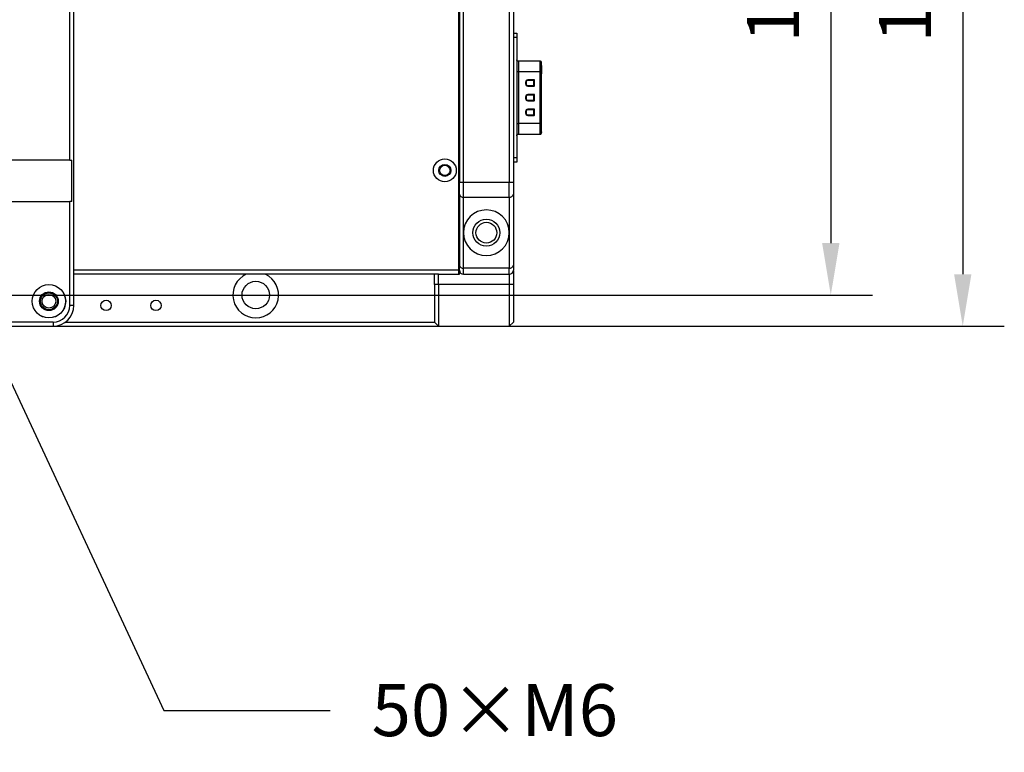
# Model space of a CAD drawing. Units: millimetres. Extents: x 12216 to 12513, y -7597 to -7387.
# Drawn here: x 12399 to 12446, y -7517 to -7481 of the extents above; entities that cross this region are included whole.
import ezdxf
from ezdxf import colors
from ezdxf.entities.mleader import LeaderData, LeaderLine
from ezdxf.math import Vec2, Vec3

# ---------------------------------------------------------------- set-up
doc = ezdxf.new("R2010")
doc.units = ezdxf.units.MM
doc.header["$LTSCALE"] = 10
doc.header["$PDMODE"] = 34
doc.layers.add('6文字层', color=3, linetype='Continuous')
doc.styles.add('TH-GBD2M', font='calibri.ttf', dxfattribs={"width": 0.8, "height": 2.5})
doc.dimstyles.new('TH-GBD2M$0', dxfattribs={"dimtxt": 2.5, "dimasz": 2.5, "dimexe": 2, "dimexo": 0, "dimgap": 1.5, "dimtad": 1, "dimlfac": -2, "dimzin": 9, "dimdsep": 46, "dimtxsty": 'TH-GBD2M', "dimcen": 0, "dimclrd": 4, "dimclre": 4, "dimclrt": 3, "dimazin": 2, "dimtfac": 1, "dimtofl": 0, "dimtmove": 0, "dimatfit": 3, "dimfxl": 1, "dimtolj": 1, "dimtzin": 0, "dimarcsym": 0})

# ---------------------------------------------------------------- blocks, each defined once
blk = doc.blocks.new('*D225')
at = {"layer": '6文字层', "color": 4, "linetype": 'ByBlock', "lineweight": -2, "transparency": 16777216}
for p, q in [((12392.265, -7464.643), (12439.69, -7464.643)), ((12437.69, -7467.143), (12437.69, -7492.143)), ((12392.265, -7494.643), (12439.69, -7494.643))]:
    blk.add_line(p, q, dxfattribs=at)
at = {"layer": '6文字层', "color": 4, "transparency": 16777216}
for points in [[(12437.274, -7467.143), (12438.107, -7467.143), (12437.69, -7464.643)], [(12437.274, -7492.143), (12438.107, -7492.143), (12437.69, -7494.643)]]:
    blk.add_solid(points, dxfattribs=at)
at = {"layer": 'Defpoints', "color": 0, "transparency": 16777216}
for p in [(12392.265, -7464.643), (12392.265, -7494.643), (12437.69, -7494.643)]:
    blk.add_point(p, dxfattribs=at)
at = {"layer": '6文字层', "color": 3, "transparency": 16777216, "insert": (12434.909, -7479.643), "char_height": 2.5, "attachment_point": 5, "rotation": 90, "style": 'TH-GBD2M'}
blk.add_mtext('\\A1;150', dxfattribs=at)
blk = doc.blocks.new('*D226')
at = {"layer": '6文字层', "color": 4, "linetype": 'ByBlock', "lineweight": -2, "transparency": 16777216}
for p, q in [((12418.816, -7463.143), (12446.04, -7463.143)), ((12444.04, -7465.643), (12444.04, -7493.643)), ((12418.816, -7496.143), (12446.04, -7496.143))]:
    blk.add_line(p, q, dxfattribs=at)
at = {"layer": '6文字层', "color": 4, "transparency": 16777216}
for points in [[(12443.623, -7465.643), (12444.457, -7465.643), (12444.04, -7463.143)], [(12443.623, -7493.643), (12444.457, -7493.643), (12444.04, -7496.143)]]:
    blk.add_solid(points, dxfattribs=at)
at = {"layer": 'Defpoints', "color": 0, "transparency": 16777216}
for p in [(12418.816, -7463.143), (12418.816, -7496.143), (12444.04, -7496.143)]:
    blk.add_point(p, dxfattribs=at)
at = {"layer": '6文字层', "color": 3, "transparency": 16777216, "insert": (12441.26, -7479.643), "char_height": 2.5, "attachment_point": 5, "rotation": 90, "style": 'TH-GBD2M'}
blk.add_mtext('\\A1;165', dxfattribs=at)

msp = doc.modelspace()

# ---------------------------------------------------------------- linework, layer by layer
at = {"color": 7, "linetype": 'Continuous', "lineweight": 25}
for p, q in [((12401.2646, -7495.143), (12401.2646, -7464.143)), ((12419.7758, -7465.843), (12419.7758, -7493.443)), ((12419.8158, -7470.0572), (12419.8158, -7489.2288)), ((12420.0158, -7489.2288), (12420.0158, -7470.0572)), ((12422.2158, -7470.0572), (12422.2158, -7489.2288)), ((12422.4158, -7470.0572), (12422.4158, -7489.2288)), ((12401.0646, -7488.143), (12401.0646, -7471.143)), ((12422.4158, -7482.0431), (12422.5758, -7482.0431)), ((12422.5758, -7482.0431), (12422.5758, -7482.2431)), ((12422.5758, -7482.2431), (12422.4158, -7482.2431)), ((12422.5758, -7482.2431), (12422.5758, -7488.0428)), ((12423.6958, -7483.392), (12422.6558, -7483.392)), ((12422.6558, -7483.9055), (12422.6558, -7486.3805)), ((12423.6958, -7483.9055), (12422.6558, -7483.9055)), ((12423.6958, -7483.9055), (12423.6958, -7486.3805)), ((12423.7758, -7486.3804), (12423.7758, -7483.9055)), ((12423.0062, -7484.387), (12423.0062, -7484.487)), ((12423.0162, -7484.387), (12423.0062, -7484.387)), ((12423.0162, -7484.487), (12423.0062, -7484.487)), ((12423.0162, -7484.487), (12423.0162, -7484.387)), ((12423.0162, -7484.387), (12423.0169, -7484.387)), ((12423.0162, -7484.487), (12423.0169, -7484.487)), ((12423.0169, -7484.387), (12423.0169, -7484.487)), ((12423.0169, -7484.387), (12423.0269, -7484.387)), ((12423.0169, -7484.487), (12423.0269, -7484.487)), ((12423.0269, -7484.387), (12423.0269, -7484.487)), ((12423.4255, -7484.2873), (12423.1058, -7484.2873)), ((12423.1058, -7484.2973), (12423.1058, -7484.2873)), ((12423.1058, -7484.2973), (12423.4155, -7484.2973)), ((12423.1058, -7484.2973), (12423.1058, -7484.2981)), ((12423.4148, -7484.2981), (12423.1058, -7484.2981)), ((12423.1058, -7484.2981), (12423.1058, -7484.3081)), ((12423.4048, -7484.3081), (12423.1058, -7484.3081)), ((12423.1058, -7484.5759), (12423.1058, -7484.5659)), ((12423.1058, -7484.5659), (12423.4048, -7484.5659)), ((12423.1058, -7484.5767), (12423.1058, -7484.5759)), ((12423.1058, -7484.5759), (12423.4048, -7484.5759)), ((12423.1058, -7484.5767), (12423.1058, -7484.5867)), ((12423.4055, -7484.5767), (12423.1058, -7484.5767)), ((12423.1058, -7484.5867), (12423.4055, -7484.5867)), ((12423.4148, -7484.2981), (12423.4048, -7484.3081)), ((12423.4048, -7484.5659), (12423.4048, -7484.3081)), ((12423.4048, -7484.5759), (12423.4048, -7484.5659)), ((12423.4048, -7484.5659), (12423.4148, -7484.5659)), ((12423.4055, -7484.5767), (12423.4048, -7484.5759)), ((12423.4055, -7484.5767), (12423.4055, -7484.5867)), ((12423.4155, -7484.2973), (12423.4148, -7484.2981)), ((12423.4148, -7484.5659), (12423.4148, -7484.2981)), ((12423.4148, -7484.5659), (12423.4155, -7484.5667)), ((12423.4155, -7484.2973), (12423.4255, -7484.2873)), ((12423.4155, -7484.2973), (12423.4155, -7484.5667)), ((12423.4255, -7484.5667), (12423.4155, -7484.5667)), ((12423.4255, -7484.5667), (12423.4255, -7484.2873)), ((12423.4255, -7484.9933), (12423.1058, -7484.9933)), ((12423.1058, -7485.0033), (12423.1058, -7484.9933)), ((12423.1058, -7485.0033), (12423.4155, -7485.0033)), ((12423.1058, -7485.0033), (12423.1058, -7485.0041)), ((12423.4148, -7485.0041), (12423.1058, -7485.0041)), ((12423.1058, -7485.0041), (12423.1058, -7485.0141)), ((12423.4048, -7485.0141), (12423.1058, -7485.0141)), ((12423.4148, -7485.0041), (12423.4048, -7485.0141)), ((12423.4048, -7485.2719), (12423.4048, -7485.0141)), ((12423.4155, -7485.0033), (12423.4148, -7485.0041)), ((12423.4148, -7485.2719), (12423.4148, -7485.0041)), ((12423.4155, -7485.0033), (12423.4255, -7484.9933)), ((12423.4155, -7485.0033), (12423.4155, -7485.2727)), ((12423.4255, -7485.2727), (12423.4255, -7484.9933)), ((12423.0062, -7485.093), (12423.0062, -7485.193)), ((12423.0162, -7485.093), (12423.0062, -7485.093)), ((12423.0162, -7485.193), (12423.0062, -7485.193)), ((12423.0162, -7485.193), (12423.0162, -7485.093)), ((12423.0162, -7485.093), (12423.0169, -7485.093)), ((12423.0162, -7485.193), (12423.0169, -7485.193)), ((12423.0169, -7485.093), (12423.0169, -7485.193)), ((12423.0169, -7485.093), (12423.0269, -7485.093)), ((12423.0169, -7485.193), (12423.0269, -7485.193)), ((12423.0269, -7485.093), (12423.0269, -7485.193)), ((12423.1058, -7485.2819), (12423.1058, -7485.2719)), ((12423.1058, -7485.2719), (12423.4048, -7485.2719)), ((12423.1058, -7485.2827), (12423.1058, -7485.2819)), ((12423.1058, -7485.2819), (12423.4048, -7485.2819)), ((12423.1058, -7485.2827), (12423.1058, -7485.2927)), ((12423.4055, -7485.2827), (12423.1058, -7485.2827)), ((12423.1058, -7485.2927), (12423.4055, -7485.2927)), ((12423.4048, -7485.2819), (12423.4048, -7485.2719)), ((12423.4048, -7485.2719), (12423.4148, -7485.2719)), ((12423.4055, -7485.2827), (12423.4048, -7485.2819)), ((12423.4055, -7485.2827), (12423.4055, -7485.2927)), ((12423.4148, -7485.2719), (12423.4155, -7485.2727)), ((12423.4255, -7485.2727), (12423.4155, -7485.2727)), ((12423.0062, -7485.799), (12423.0062, -7485.899)), ((12423.0162, -7485.799), (12423.0062, -7485.799)), ((12423.0162, -7485.899), (12423.0062, -7485.899)), ((12423.0162, -7485.899), (12423.0162, -7485.799)), ((12423.0162, -7485.799), (12423.0169, -7485.799)), ((12423.0162, -7485.899), (12423.0169, -7485.899)), ((12423.0169, -7485.799), (12423.0169, -7485.899)), ((12423.0169, -7485.799), (12423.0269, -7485.799)), ((12423.0169, -7485.899), (12423.0269, -7485.899)), ((12423.0269, -7485.799), (12423.0269, -7485.899)), ((12423.4255, -7485.6993), (12423.1058, -7485.6993)), ((12423.1058, -7485.7093), (12423.1058, -7485.6993)), ((12423.1058, -7485.7093), (12423.4155, -7485.7093)), ((12423.1058, -7485.7093), (12423.1058, -7485.7101)), ((12423.4148, -7485.7101), (12423.1058, -7485.7101)), ((12423.1058, -7485.7101), (12423.1058, -7485.7201)), ((12423.4048, -7485.7201), (12423.1058, -7485.7201)), ((12423.1058, -7485.9879), (12423.1058, -7485.9779)), ((12423.1058, -7485.9779), (12423.4048, -7485.9779)), ((12423.1058, -7485.9887), (12423.1058, -7485.9879)), ((12423.1058, -7485.9879), (12423.4048, -7485.9879)), ((12423.1058, -7485.9887), (12423.1058, -7485.9987)), ((12423.4055, -7485.9887), (12423.1058, -7485.9887)), ((12423.1058, -7485.9987), (12423.4055, -7485.9987)), ((12423.4148, -7485.7101), (12423.4048, -7485.7201)), ((12423.4048, -7485.9779), (12423.4048, -7485.7201)), ((12423.4048, -7485.9879), (12423.4048, -7485.9779)), ((12423.4048, -7485.9779), (12423.4148, -7485.9779)), ((12423.4055, -7485.9887), (12423.4048, -7485.9879)), ((12423.4055, -7485.9887), (12423.4055, -7485.9987)), ((12423.4155, -7485.7093), (12423.4148, -7485.7101)), ((12423.4148, -7485.9779), (12423.4148, -7485.7101)), ((12423.4148, -7485.9779), (12423.4155, -7485.9787)), ((12423.4155, -7485.7093), (12423.4255, -7485.6993)), ((12423.4155, -7485.7093), (12423.4155, -7485.9787)), ((12423.4255, -7485.9787), (12423.4155, -7485.9787)), ((12423.4255, -7485.9787), (12423.4255, -7485.6993)), ((12423.6958, -7486.3805), (12422.6558, -7486.3805)), ((12422.6558, -7486.8939), (12423.6958, -7486.8939)), ((12401.0646, -7488.143), (12396.2646, -7488.143)), ((12401.0646, -7488.143), (12401.1646, -7488.143)), ((12401.1646, -7490.143), (12401.1646, -7488.143)), ((12422.5758, -7488.0428), (12422.4158, -7488.0428)), ((12422.5758, -7488.2428), (12422.4158, -7488.2428)), ((12422.5758, -7488.0428), (12422.5758, -7488.2428)), ((12420.0158, -7489.2288), (12419.8158, -7489.2288)), ((12420.0158, -7489.9359), (12420.0158, -7489.2288)), ((12422.2158, -7489.2288), (12420.0158, -7489.2288)), ((12422.2158, -7489.9359), (12422.2158, -7489.2288)), ((12422.4158, -7489.2288), (12422.2158, -7489.2288)), ((12419.8158, -7489.7945), (12419.8158, -7493.2087)), ((12422.4158, -7489.7945), (12422.4158, -7493.2087)), ((12392.093, -7490.143), (12401.0646, -7490.143)), ((12401.0646, -7495.143), (12401.0646, -7490.143)), ((12401.1646, -7490.143), (12401.0646, -7490.143)), ((12420.0158, -7489.9359), (12422.2158, -7489.9359)), ((12420.0158, -7491.643), (12420.0158, -7489.9359)), ((12422.2158, -7489.9359), (12422.2158, -7491.643)), ((12420.0158, -7493.3501), (12420.0158, -7491.643)), ((12422.2158, -7491.643), (12422.2158, -7493.3501)), ((12419.7758, -7493.443), (12401.2646, -7493.443)), ((12419.7758, -7493.443), (12419.8158, -7493.443)), ((12419.7758, -7493.443), (12419.7758, -7493.643)), ((12419.8158, -7493.643), (12419.8158, -7493.478)), ((12422.2158, -7493.3501), (12420.0158, -7493.3501)), ((12420.0158, -7493.643), (12420.0158, -7493.3501)), ((12422.2158, -7493.643), (12422.2158, -7493.3501)), ((12422.4158, -7493.478), (12422.4158, -7494.143)), ((12418.6158, -7493.643), (12401.2646, -7493.643)), ((12418.6158, -7494.143), (12418.6158, -7493.643)), ((12418.8158, -7493.643), (12418.6158, -7493.643)), ((12418.8158, -7493.643), (12419.8158, -7493.643)), ((12418.8158, -7494.143), (12418.8158, -7493.643)), ((12420.0158, -7493.643), (12422.2158, -7493.643)), ((12422.2158, -7493.643), (12422.2158, -7494.143)), ((12418.8158, -7494.143), (12418.6158, -7494.143)), ((12418.6158, -7494.143), (12418.6158, -7495.943)), ((12422.2158, -7494.143), (12418.8158, -7494.143)), ((12418.8158, -7494.143), (12418.8158, -7496.143)), ((12422.4158, -7494.143), (12422.2158, -7494.143)), ((12422.2158, -7494.143), (12422.2158, -7496.143)), ((12422.4158, -7494.143), (12422.4158, -7495.943)), ((12401.2646, -7495.143), (12401.0646, -7495.143)), ((12400.2646, -7495.943), (12390.2646, -7495.943)), ((12400.2646, -7495.943), (12400.2646, -7496.143)), ((12400.8646, -7495.943), (12418.6158, -7495.943)), ((12418.6158, -7495.943), (12418.8158, -7496.143)), ((12422.2158, -7496.143), (12422.4158, -7495.943)), ((12359.2646, -7496.143), (12400.2646, -7496.143)), ((12400.2646, -7496.143), (12418.8158, -7496.143)), ((12418.8158, -7496.143), (12422.2158, -7496.143))]:
    msp.add_line(p, q, dxfattribs=at)
at = {"color": 8, "linetype": 'Continuous', "lineweight": 25}
msp.add_line((12422.6958, -7483.4723), (12422.6958, -7483.4697), dxfattribs=at)
at = {"color": 7, "linetype": 'Continuous', "lineweight": 25}
for centre, radius in [((12419.1158, -7488.643), 0.55), ((12419.1158, -7488.643), 0.29), ((12419.1158, -7488.643), 0.25), ((12421.1158, -7491.643), 0.65), ((12421.1158, -7491.643), 0.5), ((12410.0158, -7494.643), 0.66), ((12400.0646, -7494.943), 0.805), ((12400.0646, -7494.943), 0.8), ((12400.0646, -7494.943), 0.45), ((12400.0646, -7494.943), 0.405), ((12400.0646, -7494.943), 0.33), ((12402.8158, -7495.143), 0.25), ((12405.2158, -7495.143), 0.25)]:
    msp.add_circle(centre, radius, dxfattribs=at)
for centre, radius, start, end in [((12423.1058, -7484.387), 0.0897, 90, 180), ((12423.1058, -7484.487), 0.0897, 180, 270), ((12423.1058, -7484.387), 0.0889, 90, 180), ((12423.1058, -7484.487), 0.0889, 180, 270), ((12423.1058, -7485.093), 0.0897, 90, 180), ((12423.1058, -7485.093), 0.0889, 90, 180), ((12423.1058, -7485.193), 0.0897, 180, 270), ((12423.1058, -7485.193), 0.0889, 180, 270), ((12423.1058, -7485.799), 0.0897, 90, 180), ((12423.1058, -7485.899), 0.0897, 180, 270), ((12423.1058, -7485.799), 0.0889, 90, 180), ((12423.1058, -7485.899), 0.0889, 180, 270), ((12419.9908, -7489.7591), 0.1785, 191.42175, 278.04947), ((12422.2408, -7489.7591), 0.1785, 261.95053, 348.57825), ((12421.1158, -7491.643), 1.1, 0, 180), ((12421.1158, -7491.643), 1.1, 180, 0), ((12419.9908, -7493.1733), 0.1785, 191.42175, 278.04947), ((12420.0158, -7493.443), 0.2, 180, 270), ((12422.2408, -7493.1733), 0.1785, 261.95053, 348.57825), ((12422.2158, -7493.443), 0.2, 270, 0), ((12410.0158, -7494.643), 1.1, 114.61998, 270), ((12410.0158, -7494.643), 1.1, 270, 65.38002), ((12400.2646, -7495.143), 1, 270, 0), ((12400.2646, -7495.143), 0.8, 270, 0)]:
    msp.add_arc(centre, radius, start, end, dxfattribs=at)
for points, knots in [([(12422.6558, -7483.3875), (12422.6457, -7483.3865), (12422.6301, -7483.3848), (12422.6113, -7483.3746), (12422.6006, -7483.3659), (12422.5935, -7483.3579), (12422.5892, -7483.3519), (12422.5863, -7483.3472), (12422.5834, -7483.3418), (12422.5792, -7483.3319), (12422.5763, -7483.3213), (12422.576, -7483.3169), (12422.5758, -7483.3145)], [0, 0, 0, 0, 0.159798, 0.245862, 0.3355148, 0.380898, 0.4247297, 0.4479217, 0.4741943, 0.5424939, 0.7431294, 1, 1, 1, 1]), ([(12423.7756, -7483.5742), (12423.7756, -7483.5613), (12423.7756, -7483.5048), (12423.7749, -7483.4775), (12423.7751, -7483.4498), (12423.7672, -7483.4316), (12423.7643, -7483.4263), (12423.7605, -7483.4204), (12423.7518, -7483.4097), (12423.7377, -7483.3983), (12423.7167, -7483.3894), (12423.7031, -7483.3883), (12423.6958, -7483.3878)], [0, 0, 0, 0, 0.1306611, 0.5735729, 0.7590517, 0.7773597, 0.7943784, 0.8114151, 0.8306419, 0.8978465, 0.9457501, 1, 1, 1, 1]), ([(12423.7758, -7483.9055), (12423.7758, -7483.8592), (12423.7758, -7483.7667), (12423.7758, -7483.6603), (12423.7758, -7483.5958), (12423.7758, -7483.5398), (12423.7758, -7483.4915), (12423.7758, -7483.4806), (12423.7758, -7483.4762)], [0, 0, 0, 0, 0.2198865, 0.4391431, 0.5608842, 0.6215864, 0.8463332, 1, 1, 1, 1]), ([(12423.7758, -7483.5962), (12423.7758, -7483.6043), (12423.7758, -7483.621), (12423.7758, -7483.6592), (12423.7758, -7483.674), (12423.7758, -7483.7066), (12423.7758, -7483.7245), (12423.7758, -7483.7639), (12423.7758, -7483.7853), (12423.7758, -7483.8298), (12423.7758, -7483.8531), (12423.7758, -7483.9126), (12423.7758, -7483.9489), (12423.7758, -7483.986)], [0.06973281, 0.06973281, 0.06973281, 0.06973281, 0.31973281, 0.31973281, 0.44473281, 0.44473281, 0.56973281, 0.56973281, 0.69473281, 0.69473281, 0.81973281, 0.81973281, 1, 1, 1, 1]), ([(12422.6558, -7483.9055), (12422.6349, -7483.9055), (12422.6141, -7483.9055), (12422.5845, -7483.9055), (12422.5758, -7483.9055), (12422.5758, -7483.9055)], [0, 0, 0, 0, 0.5, 0.5, 1, 1, 1, 1]), ([(12423.6958, -7483.9055), (12423.7053, -7483.9055), (12423.7154, -7483.9055), (12423.7351, -7483.9054), (12423.7446, -7483.9054), (12423.7602, -7483.9054), (12423.7663, -7483.9055), (12423.7741, -7483.9055), (12423.7758, -7483.9055), (12423.7758, -7483.9055)], [0, 0, 0, 0, 0.25, 0.25, 0.5, 0.5, 0.75, 0.75, 1, 1, 1, 1]), ([(12423.1058, -7484.2873), (12423.0794, -7484.2873), (12423.0541, -7484.2978), (12423.0167, -7484.3352), (12423.0062, -7484.3606), (12423.0062, -7484.387)], [0, 0, 0, 0, 0.5, 0.5, 1, 1, 1, 1]), ([(12423.1058, -7484.3081), (12423.1025, -7484.3082), (12423.096, -7484.3084), (12423.0862, -7484.3104), (12423.0697, -7484.3156), (12423.053, -7484.3266), (12423.0394, -7484.3433), (12423.0322, -7484.3573), (12423.0277, -7484.3721), (12423.0271, -7484.382), (12423.0269, -7484.387)], [0, 0, 0, 0, 0.0797068, 0.1594428, 0.2404609, 0.499378, 0.6280294, 0.7596798, 0.8791153, 1, 1, 1, 1]), ([(12423.0269, -7484.487), (12423.027, -7484.4903), (12423.0272, -7484.4969), (12423.0292, -7484.5066), (12423.0345, -7484.5231), (12423.0455, -7484.5398), (12423.0621, -7484.5534), (12423.0761, -7484.5606), (12423.0909, -7484.5652), (12423.1008, -7484.5657), (12423.1058, -7484.5659)], [0, 0, 0, 0, 0.0797068, 0.1594428, 0.2404609, 0.499378, 0.6280294, 0.7596798, 0.8791153, 1, 1, 1, 1]), ([(12423.4144, -7484.5657), (12423.4144, -7484.5683), (12423.4133, -7484.5709), (12423.4096, -7484.5746), (12423.4071, -7484.5756), (12423.4044, -7484.5756)], [0, 0, 0, 0, 0.5, 0.5, 1, 1, 1, 1]), ([(12423.1058, -7484.9933), (12423.0794, -7484.9933), (12423.0541, -7485.0038), (12423.0167, -7485.0412), (12423.0062, -7485.0666), (12423.0062, -7485.093)], [0, 0, 0, 0, 0.5, 0.5, 1, 1, 1, 1]), ([(12423.1058, -7485.0141), (12423.1025, -7485.0142), (12423.096, -7485.0144), (12423.0862, -7485.0164), (12423.0697, -7485.0216), (12423.053, -7485.0326), (12423.0394, -7485.0493), (12423.0322, -7485.0633), (12423.0277, -7485.0781), (12423.0271, -7485.088), (12423.0269, -7485.093)], [0, 0, 0, 0, 0.0797068, 0.1594428, 0.2404609, 0.499378, 0.6280294, 0.7596798, 0.8791153, 1, 1, 1, 1]), ([(12423.0269, -7485.193), (12423.027, -7485.1963), (12423.0272, -7485.2029), (12423.0292, -7485.2126), (12423.0345, -7485.2291), (12423.0455, -7485.2458), (12423.0621, -7485.2594), (12423.0761, -7485.2666), (12423.0909, -7485.2712), (12423.1008, -7485.2717), (12423.1058, -7485.2719)], [0, 0, 0, 0, 0.0797068, 0.1594428, 0.2404609, 0.499378, 0.6280294, 0.7596798, 0.8791153, 1, 1, 1, 1]), ([(12423.0062, -7485.899), (12423.0062, -7485.9254), (12423.0167, -7485.9508), (12423.0541, -7485.9882), (12423.0794, -7485.9987), (12423.1058, -7485.9987)], [0, 0, 0, 0, 0.5, 0.5, 1, 1, 1, 1]), ([(12423.1058, -7485.7201), (12423.1025, -7485.7202), (12423.096, -7485.7204), (12423.0862, -7485.7224), (12423.0697, -7485.7276), (12423.053, -7485.7386), (12423.0394, -7485.7553), (12423.0322, -7485.7693), (12423.0277, -7485.7841), (12423.0271, -7485.794), (12423.0269, -7485.799)], [0, 0, 0, 0, 0.0797068, 0.1594428, 0.2404609, 0.499378, 0.6280294, 0.7596798, 0.8791153, 1, 1, 1, 1]), ([(12423.0269, -7485.899), (12423.027, -7485.9023), (12423.0272, -7485.9089), (12423.0292, -7485.9186), (12423.0345, -7485.9351), (12423.0455, -7485.9518), (12423.0621, -7485.9654), (12423.0761, -7485.9726), (12423.0909, -7485.9772), (12423.1008, -7485.9777), (12423.1058, -7485.9779)], [0, 0, 0, 0, 0.0797068, 0.1594428, 0.2404609, 0.499378, 0.6280294, 0.7596798, 0.8791153, 1, 1, 1, 1]), ([(12423.4144, -7485.9777), (12423.4144, -7485.9803), (12423.4133, -7485.9829), (12423.4096, -7485.9866), (12423.4071, -7485.9876), (12423.4044, -7485.9876)], [0, 0, 0, 0, 0.5, 0.5, 1, 1, 1, 1]), ([(12422.5758, -7486.3805), (12422.5758, -7486.3805), (12422.5775, -7486.3805), (12422.5853, -7486.3804), (12422.5914, -7486.3804), (12422.6071, -7486.3804), (12422.6165, -7486.3804), (12422.6362, -7486.3804), (12422.6464, -7486.3804), (12422.6558, -7486.3805)], [0, 0, 0, 0, 0.25, 0.25, 0.5, 0.5, 0.75, 0.75, 1, 1, 1, 1]), ([(12423.6958, -7486.8983), (12423.7018, -7486.8979), (12423.7132, -7486.8971), (12423.7314, -7486.8908), (12423.747, -7486.8808), (12423.7584, -7486.8688), (12423.7642, -7486.86), (12423.7673, -7486.8542), (12423.7698, -7486.8487), (12423.783, -7486.8095), (12423.7726, -7486.7949), (12423.7761, -7486.6777), (12423.7754, -7486.5372), (12423.7755, -7486.4335), (12423.7756, -7486.3759)], [0, 0, 0, 0, 0.0227892, 0.0430354, 0.0726537, 0.0922578, 0.1060447, 0.1120491, 0.1182861, 0.1328815, 0.3860388, 0.6077536, 0.7822967, 1, 1, 1, 1]), ([(12423.6958, -7486.3805), (12423.7168, -7486.3805), (12423.7376, -7486.3804), (12423.7672, -7486.3804), (12423.7758, -7486.3804), (12423.7758, -7486.3804)], [0, 0, 0, 0, 0.5, 0.5, 1, 1, 1, 1]), ([(12423.7758, -7486.8136), (12423.7758, -7486.8185), (12423.7758, -7486.8195), (12423.7758, -7486.8151), (12423.7758, -7486.8095), (12423.7758, -7486.7838), (12423.7758, -7486.7543), (12423.7758, -7486.6935), (12423.7758, -7486.6699), (12423.7758, -7486.6193), (12423.7758, -7486.5923), (12423.7758, -7486.5347), (12423.7758, -7486.5049), (12423.7758, -7486.4438), (12423.7758, -7486.4122), (12423.7758, -7486.3804)], [0, 0, 0, 0, 0.125, 0.125, 0.25, 0.25, 0.5, 0.5, 0.625, 0.625, 0.75, 0.75, 0.875, 0.875, 1, 1, 1, 1]), ([(12422.5758, -7486.9724), (12422.5759, -7486.9708), (12422.5761, -7486.9687), (12422.578, -7486.9597), (12422.5796, -7486.9539), (12422.5809, -7486.9504), (12422.582, -7486.9476), (12422.583, -7486.9451), (12422.5853, -7486.9405), (12422.5886, -7486.9349), (12422.593, -7486.9287), (12422.6006, -7486.9201), (12422.6115, -7486.9112), (12422.6257, -7486.9038), (12422.6408, -7486.8992), (12422.6509, -7486.8987), (12422.6558, -7486.8984)], [0, 0, 0, 0, 0.3350188, 0.446518, 0.4821038, 0.507521, 0.5181312, 0.5281995, 0.5485785, 0.5945558, 0.6423558, 0.6853819, 0.767899, 0.8493199, 0.9267807, 1, 1, 1, 1]), ([(12422.6558, -7486.8915), (12422.6558, -7486.8941), (12422.6558, -7486.8991), (12422.6558, -7486.8969), (12422.6558, -7486.8959)], [0, 0, 0, 0, 0.5077621, 1, 1, 1, 1]), ([(12422.4158, -7489.2288), (12422.4158, -7489.242), (12422.4158, -7489.2683), (12422.4158, -7489.3075), (12422.4158, -7489.3464), (12422.4158, -7489.3849), (12422.4158, -7489.423), (12422.4158, -7489.4608), (12422.4158, -7489.4982), (12422.4158, -7489.5472), (12422.4158, -7489.6067), (12422.4158, -7489.674), (12422.4158, -7489.7373), (12422.4158, -7489.7753), (12422.4158, -7489.7945)], [0, 0, 0, 0, 0.0630231, 0.1255962, 0.1878691, 0.2499941, 0.3121245, 0.3744135, 0.4370132, 0.5000732, 0.6256342, 0.7499941, 0.8743755, 1, 1, 1, 1]), ([(12422.4158, -7493.2087), (12422.4158, -7493.2179), (12422.4158, -7493.2362), (12422.4158, -7493.2619), (12422.4158, -7493.286), (12422.4158, -7493.3085), (12422.4158, -7493.3294), (12422.4158, -7493.3487), (12422.4158, -7493.3664), (12422.4158, -7493.3877), (12422.4158, -7493.4099), (12422.4158, -7493.4289), (12422.4158, -7493.4408), (12422.4158, -7493.4423), (12422.4158, -7493.443)], [0, 0, 0, 0, 0.0630231, 0.1255962, 0.1878691, 0.2499941, 0.3121245, 0.3744135, 0.4370132, 0.5000732, 0.6256342, 0.7499941, 0.8743755, 1, 1, 1, 1])]:
    msp.add_open_spline(points, degree=3, knots=knots, dxfattribs=at)
at = {"color": 8, "linetype": 'Continuous', "lineweight": 25}
for points, knots in [([(12422.6558, -7483.3901), (12422.6558, -7483.3894), (12422.6558, -7483.3862), (12422.6558, -7483.405), (12422.6558, -7483.445), (12422.6558, -7483.5083), (12422.6558, -7483.5916), (12422.6558, -7483.6891), (12422.6558, -7483.7951), (12422.6558, -7483.8689), (12422.6558, -7483.9055)], [0, 0, 0, 0, 0.0427898, 0.179363, 0.3169703, 0.4544077, 0.5918421, 0.7294429, 0.8660089, 1, 1, 1, 1]), ([(12423.6958, -7483.3897), (12423.6958, -7483.3893), (12423.6958, -7483.3869), (12423.6958, -7483.4058), (12423.6958, -7483.4453), (12423.6958, -7483.5084), (12423.6958, -7483.5912), (12423.6958, -7483.6879), (12423.6958, -7483.7937), (12423.6958, -7483.8681), (12423.6958, -7483.9055)], [0, 0, 0, 0, 0.0257805, 0.1642608, 0.3026532, 0.4430031, 0.5833158, 0.7214933, 0.8601177, 1, 1, 1, 1]), ([(12422.6558, -7486.3805), (12422.6558, -7486.417), (12422.6558, -7486.4908), (12422.6558, -7486.5969), (12422.6558, -7486.6943), (12422.6558, -7486.7779), (12422.6558, -7486.8402), (12422.6558, -7486.8796), (12422.6558, -7486.888), (12422.6558, -7486.8915)], [0, 0, 0, 0, 0.146379, 0.2955711, 0.4458936, 0.5960344, 0.7461784, 0.896508, 1, 1, 1, 1]), ([(12423.6958, -7486.3805), (12423.6958, -7486.4178), (12423.6958, -7486.4922), (12423.6958, -7486.598), (12423.6958, -7486.6947), (12423.6958, -7486.7776), (12423.6958, -7486.8407), (12423.6958, -7486.8802), (12423.6958, -7486.8992), (12423.6958, -7486.8966), (12423.6958, -7486.8962)], [0, 0, 0, 0, 0.1392591, 0.2772802, 0.4152144, 0.5550991, 0.6949467, 0.8326682, 0.9708333, 1, 1, 1, 1])]:
    msp.add_open_spline(points, degree=3, knots=knots, dxfattribs=at)
at = {"color": 7, "linetype": 'Continuous', "lineweight": 25}
for points in [[(12423.0062, -7484.487), (12423.0062, -7484.542), (12423.0508, -7484.5867), (12423.1058, -7484.5867)], [(12423.4148, -7484.5659), (12423.4148, -7484.5712), (12423.41, -7484.5759), (12423.4048, -7484.5759)], [(12423.4055, -7484.5867), (12423.4164, -7484.5867), (12423.4255, -7484.5776), (12423.4255, -7484.5667)], [(12423.4155, -7484.5667), (12423.4155, -7484.5721), (12423.411, -7484.5767), (12423.4055, -7484.5767)], [(12423.0062, -7485.193), (12423.0062, -7485.248), (12423.0508, -7485.2927), (12423.1058, -7485.2927)], [(12423.4148, -7485.2719), (12423.4148, -7485.2772), (12423.41, -7485.2819), (12423.4048, -7485.2819)], [(12423.4055, -7485.2927), (12423.4164, -7485.2927), (12423.4255, -7485.2836), (12423.4255, -7485.2727)], [(12423.4155, -7485.2727), (12423.4155, -7485.2781), (12423.411, -7485.2827), (12423.4055, -7485.2827)], [(12423.1058, -7485.6993), (12423.0508, -7485.6993), (12423.0062, -7485.744), (12423.0062, -7485.799)], [(12423.4148, -7485.9779), (12423.4148, -7485.9832), (12423.41, -7485.9879), (12423.4048, -7485.9879)], [(12423.4055, -7485.9987), (12423.4164, -7485.9987), (12423.4255, -7485.9896), (12423.4255, -7485.9787)], [(12423.4155, -7485.9787), (12423.4155, -7485.9841), (12423.411, -7485.9887), (12423.4055, -7485.9887)], [(12419.8158, -7489.7945), (12419.8158, -7489.6444), (12419.8158, -7489.4409), (12419.8158, -7489.2288)], [(12419.8158, -7493.443), (12419.8158, -7493.443), (12419.8158, -7493.3587), (12419.8158, -7493.2087)]]:
    msp.add_open_spline(points, degree=3, dxfattribs=at)

# ---------------------------------------------------------------- dimensions: what is measured, and where the dimension line sits
at = {"layer": '6文字层'}
for base, p1, p2, text, picture, middle in [((12444.0399, -7496.143), (12418.8158, -7463.143), (12418.8158, -7496.143), '165', '*D226', (12441.26, -7479.643)), ((12437.6902, -7494.643), (12392.2646, -7464.643), (12392.2646, -7494.643), '150', '*D225', (12434.9095, -7479.643))]:
    dim = msp.add_linear_dim(base=base, p1=p1, p2=p2, angle=90, text=text, dimstyle='TH-GBD2M$0', override={"dimarcsym": 1}, dxfattribs=at)
    dim.commit()
    dim.dimension.update_dxf_attribs({"geometry": picture, "text_midpoint": middle})

# ---------------------------------------------------------------- leaders
ml = msp.add_multileader_mtext('Standard', dxfattribs=at)
ml.set_content('50×M6', color=256, style='TH-GBD2M')
ml.set_leader_properties()
ml.build(insert=Vec2(0, 0))
ml.multileader.update_dxf_attribs({"arrow_head_size": 2.5})
ctx = ml.context
ctx.base_point, ctx.char_height, ctx.arrow_head_size, ctx.plane_origin = Vec3(12413.5917, -7514.6446), 2.5, 2.5, Vec3(12395.2166, -7492.3567)
notes = []
notes.append((ctx, [(0, (1, 1, 0), (12405.5917, -7514.6446), (1, 0), 8, [(0, [(12395.2166, -7492.3567)], 0, [])])]))
ctx.mtext.insert, ctx.mtext.flow_direction = Vec3(12415.5917, -7513.3763), 5
for ctx, leaders in notes:
    for number, flags, end, landing, length, lines in leaders:
        leader = LeaderData()
        leader.index, (leader.has_last_leader_line, leader.has_dogleg_vector, leader.attachment_direction) = number, flags
        leader.last_leader_point, leader.dogleg_vector, leader.dogleg_length = Vec3(end), Vec3(landing), length
        for number, points, colour, breaks in lines:
            line = LeaderLine()
            line.index, line.vertices, line.color, line.breaks = number, Vec3.list(points), colors.encode_raw_color(colour), breaks
            leader.lines.append(line)
        ctx.leaders.append(leader)

doc.saveas('drawing.dxf')
